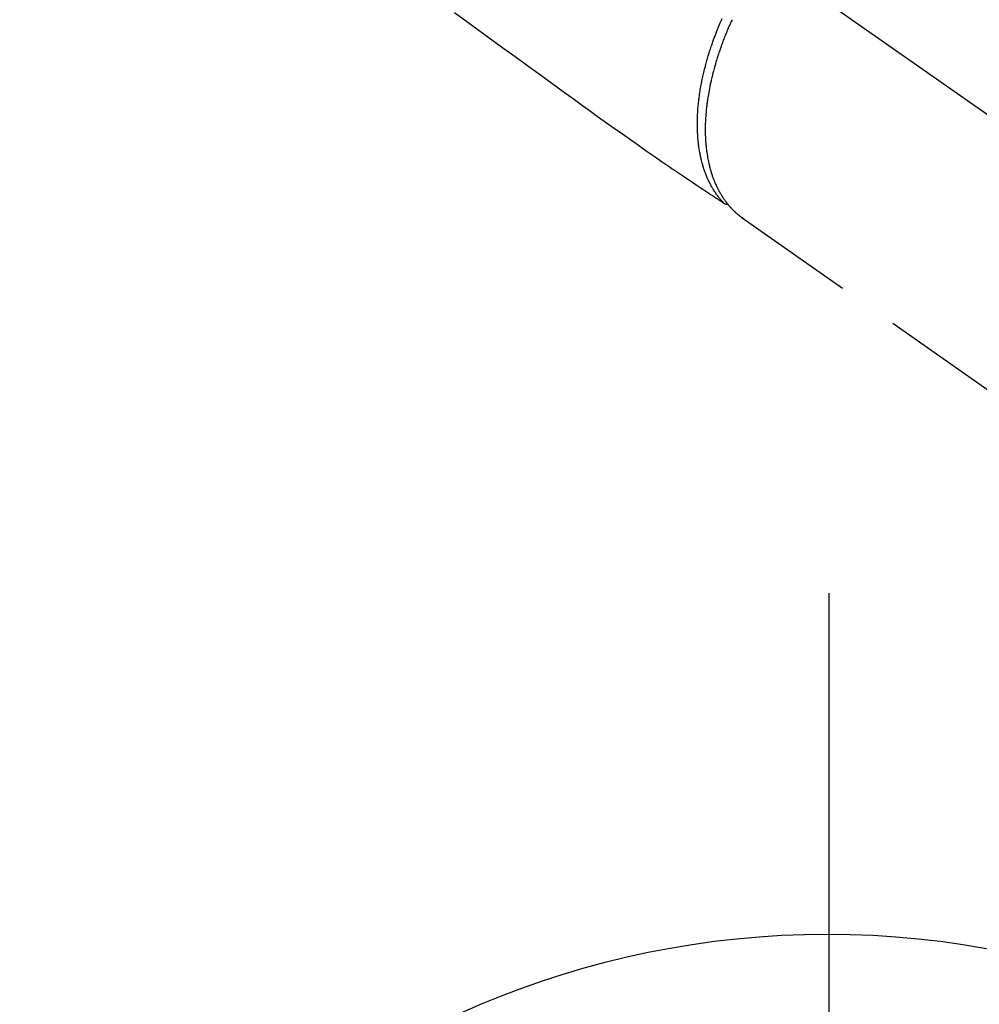
# Model space of a CAD drawing. Extents: x 0 to 26473, y -11045 to -2175.
# Drawn here: x 17534 to 17632, y -4114 to -4014 of the extents above; entities that cross this region are included whole.
import ezdxf

# ---------------------------------------------------------------- set-up
doc = ezdxf.new("R2010")
doc.units = 0
doc.header["$LTSCALE"] = 50
doc.header["$MEASUREMENT"] = 0
for name, pattern in [('CENTER', [2, 1.25, -0.25, 0.25, -0.25]), ('CENTER2', [1.125, 0.75, -0.125, 0.125, -0.125]), ('HIDDEN', [0.375, 0.25, -0.125])]:
    doc.linetypes.add(name, pattern=pattern)
doc.layers.get('0').update_dxf_attribs({"linetype": 'CONTINUOUS'})
doc.layers.add('150-機器', color=8, linetype='CONTINUOUS')
doc.layers.add('160-文字', color=254, linetype='CONTINUOUS')
doc.styles.add('KH001', font='txt')
doc.dimstyles.new('KH1xx030', dxfattribs={"dimscale": 30, "dimtxt": 2, "dimasz": 0.6, "dimexe": 0.3, "dimexo": 1.2, "dimgap": 0.5, "dimtad": 3, "dimdec": 1, "dimdsep": 46, "dimlunit": 6, "dimtxsty": 'KH001', "dimblk": 'DOT', "dimcen": 1, "dimdle": 1, "dimclrd": 256, "dimclre": 256, "dimclrt": 256, "dimadec": 0, "dimazin": 0, "dimtfac": 1, "dimtdec": 1, "dimtix": 1, "dimtmove": 2, "dimatfit": 3, "dimldrblk": 'CLOSEDBLANK', "dimfxl": 1, "dimtolj": 1, "dimtzin": 0, "dimlwd": -1, "dimlwe": -1, "dimarcsym": 0})

# ---------------------------------------------------------------- blocks, each defined once
blk = doc.blocks.new('_ClosedBlank')
at = {"color": 0, "linetype": 'ByBlock', "lineweight": -2}
for p, q in [((-1, 0.1667), (0, 0)), ((-1, 0.1667), (-1, -0.1667)), ((0, 0), (-1, -0.1667))]:
    blk.add_line(p, q, dxfattribs=at)
blk = doc.blocks.new('_Dot')
at = {"color": 0, "linetype": 'ByBlock', "lineweight": -2}
blk.add_line((-0.5, 0), (-1, 0), dxfattribs=at)
at = {"color": 0, "linetype": 'ByBlock', "const_width": 0.5}
blk.add_lwpolyline([(-0.25, 0, 1), (0.25, 0, 1)], format="xyb", close=True, dxfattribs=at)
blk = doc.blocks.new('F402_H')
at = {"layer": '150-機器', "color": 13, "linetype": 'CENTER2'}
blk.add_line((0, 0), (244.02, -170.86), dxfattribs=at)
at = {"layer": '150-機器', "color": 13, "linetype": 'HIDDEN'}
for p, q in [((141.06, -126.78), (140.96, -126.7)), ((140.96, -126.7), (201.3, -168.96))]:
    blk.add_line(p, q, dxfattribs=at)
for points in [[(111.67, -105.81), (113.69, -107.27), (115.08, -108.28), (116.47, -109.29), (117.86, -110.3), (119.25, -111.31), (120.42, -112.15), (121.58, -113), (122.74, -113.84), (123.91, -114.68), (124.71, -115.27), (125.52, -115.86), (126.33, -116.45), (127.14, -117.03), (127.95, -117.6), (128.77, -118.17), (129.59, -118.74), (130.4, -119.31), (131.21, -119.88), (132.01, -120.45), (132.82, -121.02), (133.63, -121.57), (133.85, -121.72), (134.07, -121.86), (134.29, -122.01), (134.5, -122.15), (134.98, -122.47), (135.45, -122.78), (135.92, -123.1), (136.39, -123.41), (136.69, -123.61), (136.98, -123.81), (137.28, -124), (137.58, -124.2), (137.76, -124.33), (137.95, -124.45), (138.14, -124.58), (138.33, -124.71), (138.4, -124.75), (138.46, -124.79), (138.53, -124.84), (138.6, -124.88), (138.67, -124.93), (138.75, -124.98), (138.82, -125.03), (138.9, -125.08), (138.94, -125.11), (138.98, -125.14), (139.01, -125.16), (139.05, -125.19), (139.07, -125.2), (139.09, -125.21), (139.11, -125.22), (139.12, -125.23), (139.14, -125.24), (139.15, -125.25), (139.16, -125.26), (139.18, -125.27), (139.19, -125.27), (139.2, -125.28), (139.21, -125.28), (139.22, -125.29), (139.23, -125.29), (139.24, -125.29), (139.25, -125.3), (139.26, -125.3), (139.27, -125.3), (139.28, -125.31), (139.3, -125.31), (139.31, -125.31), (139.32, -125.31), (139.33, -125.31), (139.34, -125.31), (139.36, -125.32), (139.36, -125.32), (139.37, -125.32), (139.38, -125.32), (139.38, -125.31), (139.39, -125.31), (139.41, -125.31), (139.42, -125.31), (139.43, -125.31), (139.43, -125.31), (139.43, -125.31), (139.43, -125.31), (139.44, -125.31), (139.45, -125.31), (139.46, -125.31), (139.48, -125.3), (139.49, -125.3)], [(139.11, -125.22), (139.07, -125.18), (139.03, -125.14), (138.99, -125.09), (138.95, -125.05), (138.91, -125), (138.87, -124.96), (138.83, -124.91), (138.79, -124.87), (138.77, -124.84), (138.75, -124.82), (138.73, -124.8), (138.71, -124.77), (138.67, -124.73), (138.63, -124.68), (138.6, -124.63), (138.56, -124.58), (138.48, -124.48), (138.4, -124.37), (138.32, -124.26), (138.25, -124.15), (138.19, -124.06), (138.13, -123.98), (138.08, -123.89), (138.02, -123.8), (137.99, -123.74), (137.95, -123.68), (137.91, -123.61), (137.88, -123.55), (137.83, -123.46), (137.78, -123.38), (137.74, -123.3), (137.69, -123.21), (137.66, -123.15), (137.63, -123.08), (137.59, -123.01), (137.56, -122.94), (137.52, -122.86), (137.49, -122.78), (137.45, -122.71), (137.42, -122.63), (137.38, -122.53), (137.34, -122.44), (137.3, -122.35), (137.27, -122.26), (137.24, -122.18), (137.21, -122.09), (137.18, -122.01), (137.15, -121.93), (137.11, -121.82), (137.07, -121.71), (137.04, -121.6), (137, -121.49), (136.98, -121.41), (136.95, -121.32), (136.93, -121.23), (136.9, -121.14), (136.87, -121.02), (136.84, -120.89), (136.81, -120.77), (136.78, -120.64), (136.75, -120.53), (136.72, -120.41), (136.7, -120.3), (136.68, -120.18), (136.66, -120.06), (136.63, -119.94), (136.61, -119.82), (136.59, -119.7), (136.57, -119.56), (136.55, -119.41), (136.53, -119.26), (136.52, -119.11), (136.51, -119.03), (136.5, -118.94), (136.49, -118.85), (136.48, -118.77), (136.47, -118.65), (136.46, -118.54), (136.45, -118.42), (136.44, -118.31), (136.44, -118.19), (136.43, -118.08), (136.42, -117.96), (136.42, -117.84), (136.42, -117.75), (136.41, -117.66), (136.41, -117.57), (136.41, -117.48), (136.41, -117.36), (136.41, -117.24), (136.41, -117.12), (136.41, -117), (136.41, -116.87), (136.41, -116.73), (136.42, -116.6), (136.42, -116.46), (136.43, -116.31), (136.43, -116.16), (136.44, -116.01), (136.45, -115.86), (136.46, -115.71), (136.47, -115.55), (136.49, -115.4), (136.5, -115.25), (136.52, -115.11), (136.53, -114.97), (136.55, -114.83), (136.56, -114.68), (136.58, -114.57), (136.59, -114.46), (136.61, -114.34), (136.62, -114.23), (136.64, -114.09), (136.67, -113.94), (136.69, -113.8), (136.71, -113.65), (136.74, -113.49), (136.77, -113.34), (136.8, -113.18), (136.83, -113.02), (136.85, -112.88), (136.88, -112.75), (136.91, -112.62), (136.93, -112.49), (136.97, -112.34), (137, -112.19), (137.03, -112.05), (137.07, -111.9), (137.11, -111.74), (137.15, -111.57), (137.19, -111.41), (137.23, -111.25), (137.27, -111.11), (137.3, -110.98), (137.34, -110.84), (137.38, -110.71), (137.41, -110.59), (137.45, -110.47), (137.48, -110.35), (137.52, -110.23), (137.55, -110.12), (137.58, -110.02), (137.61, -109.91), (137.65, -109.81), (137.69, -109.67), (137.74, -109.54), (137.78, -109.4), (137.83, -109.26), (137.87, -109.14), (137.91, -109.02), (137.95, -108.9), (138, -108.77), (138.06, -108.58), (138.13, -108.39), (138.21, -108.2), (138.28, -108.01), (138.37, -107.76), (138.47, -107.52), (138.57, -107.27), (138.67, -107.03), (138.74, -106.87), (138.8, -106.72), (138.87, -106.57), (138.93, -106.42)], [(139.94, -106.54), (139.86, -106.71), (139.78, -106.89), (139.7, -107.06), (139.63, -107.24), (139.56, -107.4), (139.49, -107.56), (139.42, -107.72), (139.36, -107.88), (139.31, -108), (139.25, -108.13), (139.2, -108.26), (139.15, -108.39), (139.1, -108.51), (139.05, -108.64), (139.01, -108.77), (138.96, -108.9), (138.9, -109.06), (138.84, -109.21), (138.79, -109.37), (138.73, -109.53), (138.69, -109.66), (138.64, -109.79), (138.6, -109.92), (138.56, -110.04), (138.53, -110.14), (138.5, -110.23), (138.47, -110.33), (138.44, -110.42), (138.39, -110.57), (138.35, -110.71), (138.3, -110.85), (138.26, -110.99), (138.24, -111.09), (138.21, -111.18), (138.18, -111.28), (138.16, -111.37), (138.12, -111.51), (138.08, -111.65), (138.04, -111.79), (138, -111.94), (137.99, -112), (137.97, -112.06), (137.95, -112.12), (137.94, -112.18), (137.91, -112.31), (137.88, -112.43), (137.85, -112.56), (137.82, -112.68), (137.8, -112.79), (137.77, -112.9), (137.75, -113.01), (137.72, -113.12), (137.68, -113.33), (137.64, -113.55), (137.6, -113.76), (137.56, -113.98), (137.53, -114.14), (137.5, -114.31), (137.47, -114.48), (137.45, -114.64), (137.43, -114.76), (137.41, -114.88), (137.4, -115), (137.38, -115.12), (137.37, -115.26), (137.35, -115.39), (137.34, -115.52), (137.32, -115.66), (137.31, -115.77), (137.3, -115.89), (137.29, -116.01), (137.28, -116.13), (137.27, -116.26), (137.26, -116.39), (137.25, -116.52), (137.24, -116.65), (137.24, -116.76), (137.23, -116.88), (137.23, -116.99), (137.22, -117.11), (137.22, -117.23), (137.22, -117.36), (137.21, -117.49), (137.21, -117.62), (137.21, -117.7), (137.21, -117.78), (137.21, -117.87), (137.21, -117.95), (137.22, -118.13), (137.22, -118.31), (137.23, -118.49), (137.24, -118.66), (137.24, -118.76), (137.25, -118.85), (137.25, -118.95), (137.26, -119.04), (137.27, -119.16), (137.28, -119.28), (137.29, -119.4), (137.3, -119.52), (137.32, -119.65), (137.33, -119.78), (137.35, -119.91), (137.37, -120.04), (137.38, -120.1), (137.39, -120.16), (137.4, -120.23), (137.41, -120.29), (137.43, -120.43), (137.45, -120.57), (137.48, -120.7), (137.5, -120.84), (137.53, -120.95), (137.55, -121.06), (137.57, -121.17), (137.6, -121.28), (137.63, -121.4), (137.66, -121.52), (137.69, -121.64), (137.72, -121.76), (137.75, -121.85), (137.77, -121.94), (137.8, -122.03), (137.83, -122.13), (137.86, -122.23), (137.9, -122.33), (137.93, -122.43), (137.96, -122.53), (138.01, -122.66), (138.06, -122.79), (138.11, -122.92), (138.17, -123.05), (138.21, -123.17), (138.27, -123.28), (138.32, -123.4), (138.37, -123.51), (138.41, -123.59), (138.45, -123.67), (138.49, -123.75), (138.53, -123.83), (138.56, -123.88), (138.58, -123.93), (138.61, -123.98), (138.64, -124.03), (138.66, -124.07), (138.68, -124.11), (138.7, -124.15), (138.72, -124.19), (138.76, -124.24), (138.79, -124.3), (138.82, -124.36), (138.86, -124.41), (138.88, -124.45), (138.9, -124.49), (138.93, -124.52), (138.95, -124.56), (139, -124.63), (139.05, -124.71), (139.1, -124.78), (139.15, -124.85), (139.17, -124.89), (139.2, -124.93), (139.23, -124.97), (139.26, -125.01), (139.29, -125.04), (139.32, -125.08), (139.35, -125.12), (139.38, -125.16), (139.39, -125.18), (139.41, -125.2), (139.42, -125.22), (139.44, -125.24), (139.45, -125.26), (139.46, -125.27), (139.48, -125.29), (139.49, -125.3), (139.51, -125.33), (139.54, -125.36), (139.56, -125.39), (139.59, -125.42), (139.6, -125.44), (139.61, -125.45), (139.62, -125.46), (139.63, -125.47), (139.64, -125.49), (139.66, -125.5), (139.67, -125.52), (139.69, -125.54), (139.7, -125.56), (139.72, -125.58), (139.74, -125.6), (139.76, -125.62), (139.77, -125.63), (139.78, -125.65), (139.8, -125.66), (139.81, -125.68), (139.83, -125.7), (139.86, -125.72), (139.88, -125.75), (139.9, -125.77), (139.92, -125.79), (139.94, -125.82), (139.96, -125.84), (139.99, -125.86), (140.01, -125.88), (140.03, -125.91), (140.05, -125.93), (140.07, -125.95), (140.09, -125.96), (140.1, -125.98), (140.12, -125.99), (140.13, -126.01), (140.16, -126.03), (140.18, -126.05), (140.2, -126.07), (140.22, -126.09), (140.25, -126.12), (140.27, -126.14), (140.29, -126.16), (140.32, -126.18), (140.33, -126.19), (140.35, -126.21), (140.36, -126.22), (140.38, -126.24), (140.41, -126.26), (140.44, -126.29), (140.47, -126.32), (140.5, -126.34), (140.53, -126.36), (140.55, -126.38), (140.57, -126.4), (140.6, -126.42), (140.62, -126.44), (140.65, -126.46), (140.67, -126.48), (140.69, -126.5), (140.72, -126.52), (140.74, -126.54), (140.77, -126.56), (140.79, -126.58), (140.82, -126.6), (140.84, -126.62), (140.87, -126.64), (140.89, -126.65), (140.91, -126.67), (140.93, -126.68), (140.94, -126.69), (140.96, -126.7)]]:
    blk.add_lwpolyline(points, dxfattribs=at)

msp = doc.modelspace()

# ---------------------------------------------------------------- linework, layer by layer
at = {"layer": '150-機器', "color": 161, "linetype": 'CENTER'}
msp.add_line((17616.49, -4072.6), (17616.49, -4323.05), dxfattribs=at)
at = {"layer": '150-機器', "color": 13}
msp.add_circle((17616.33, -4197.82), 90.5, dxfattribs=at)

# ---------------------------------------------------------------- block references
at = {"layer": '150-機器'}
msp.add_blockref('F402_H', (17466.68, -3907.66), dxfattribs=at)

# ---------------------------------------------------------------- leaders
at = {"layer": '160-文字', "annotation_type": 0, "has_hookline": 1, "hookline_direction": 0, "text_width": 963.96}
msp.add_leader([(17586.67, -3900.44), (18148.68, -4911.03), (18166.68, -4911.03)], dimstyle='KH1xx030', override={"dimgap": 0.5, "dimtad": 1}, dxfattribs=at)
at = {"layer": '160-文字'}
msp.add_leader([(17345.81, -3905.24), (18147.82, -4908.45)], dimstyle='KH1xx030', override={"dimgap": 0.5, "dimtad": 1}, dxfattribs=at)

doc.saveas('drawing.dxf')
